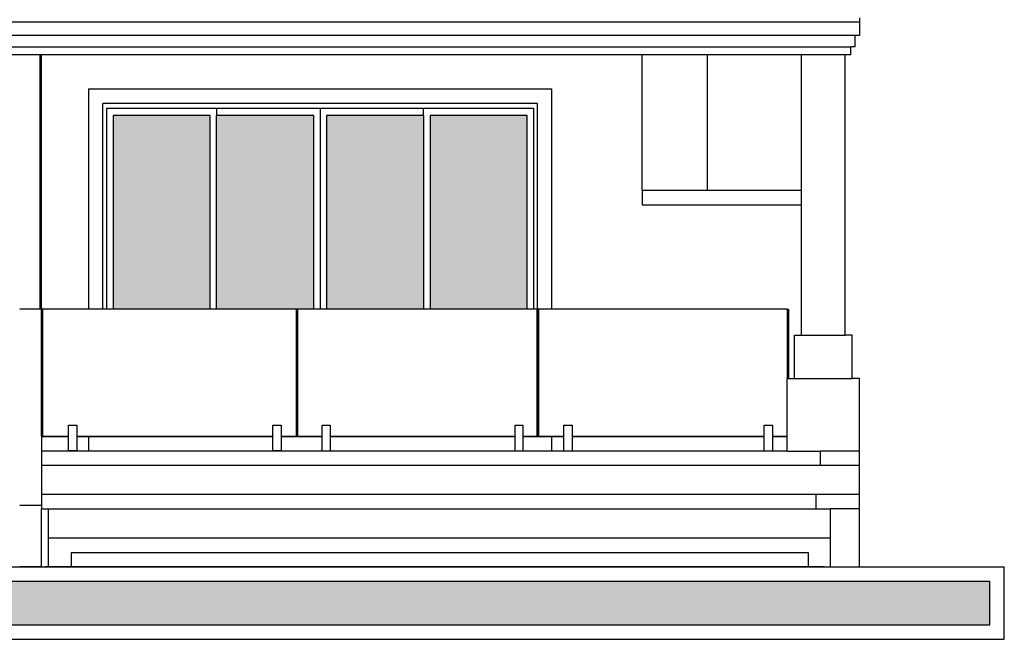
# Model space of a CAD drawing. Units: millimetres. Extents: x 283 to 520, y 22 to 205.
# Drawn here: x 384 to 391, y 60 to 64 of the extents above; entities that cross this region are included whole.
import ezdxf

# ---------------------------------------------------------------- set-up
doc = ezdxf.new("R2010")
doc.units = ezdxf.units.MM
doc.layers.add('01', color=1, linetype='Continuous')
doc.layers.add('VIDRO', color=131, linetype='Continuous')

msp = doc.modelspace()

# ---------------------------------------------------------------- hatches: boundary and pattern name
at = {"true_color": 0x000000}
h = msp.add_hatch(color=18, dxfattribs=at)
h.dxf.hatch_style = 1
h.paths.add_polyline_path([(377.4724, 60.1396), (377.4724, 59.8396), (391.0724, 59.8396), (391.0724, 60.1396)])
at = {"layer": 'VIDRO'}
h = msp.add_hatch(color=256, dxfattribs=at)
h.dxf.hatch_style = 1
h.paths.add_polyline_path([(379.7566, 66.302), (378.8453, 66.302), (378.8453, 64.9457), (379.7566, 64.9457)])
h.paths.add_polyline_path([(380.6534, 66.302), (379.8379, 66.302), (379.8379, 64.9457), (380.6534, 64.9457)])
h.paths.add_polyline_path([(379.8379, 63.302), (379.8379, 61.9457), (380.6534, 61.9457), (380.6534, 63.302)])
h.paths.add_polyline_path([(379.7566, 63.302), (378.8453, 63.302), (378.8453, 61.9457), (379.7566, 61.9457)])
h.paths.add_polyline_path([(385.6886, 63.3552), (385.018, 63.3552), (385.018, 62.022), (385.6886, 62.0217)])
h.paths.add_polyline_path([(385.7327, 62.0217), (386.2883, 62.0215), (386.2883, 62.0215), (386.4033, 62.0215), (386.4033, 63.3552), (385.7327, 63.3552)])
h.paths.add_polyline_path([(387.1621, 63.3552), (386.4916, 63.3552), (386.4916, 62.0215), (387.1621, 62.0212)])
h.paths.add_polyline_path([(387.8768, 63.3552), (387.2063, 63.3552), (387.2063, 62.0212), (387.8768, 62.021)])
h.paths.add_polyline_path([(386.4979, 65.2885), (386.4979, 65.997), (385.6707, 65.997), (385.6707, 65.2885)])
h.paths.add_polyline_path([(387.4127, 65.2885), (387.4127, 65.997), (386.5855, 65.997), (386.5855, 65.2885)])

# ---------------------------------------------------------------- linework, layer by layer
at = {"layer": '01'}
for p, q in [((381.0224, 64.0037), (390.1724, 64.0037)), ((390.1724, 64.0316), (390.1724, 64.0037)), ((390.1724, 64.0037), (390.1724, 63.909)), ((390.1424, 63.909), (381.0524, 63.909)), ((390.1424, 63.8292), (390.1424, 63.909)), ((390.1724, 63.909), (390.1424, 63.909)), ((381.0824, 63.8292), (390.1124, 63.8292)), ((390.1124, 63.7753), (390.1124, 63.8292)), ((390.1424, 63.8292), (390.1124, 63.8292)), ((384.5111, 63.7753), (384.2631, 63.7753)), ((384.5111, 63.7753), (384.5111, 62.0221)), ((384.5224, 63.7753), (384.5111, 63.7753)), ((384.5224, 62.0221), (384.5224, 63.7753)), ((388.6724, 63.7753), (384.5224, 63.7753)), ((388.6724, 62.8396), (388.6724, 63.7753)), ((389.1224, 63.7753), (388.6724, 63.7753)), ((389.1224, 62.8396), (389.1224, 63.7753)), ((389.7724, 63.7753), (389.1224, 63.7753)), ((389.7724, 62.8396), (389.7724, 63.7753)), ((390.0724, 63.7753), (389.7724, 63.7753)), ((390.0724, 61.8396), (390.0724, 63.7753)), ((390.1124, 63.7753), (390.0724, 63.7753)), ((384.8474, 63.5396), (384.8474, 62.022)), ((384.8474, 63.5396), (388.0474, 63.5396)), ((388.0474, 62.0209), (388.0474, 63.5396)), ((384.9474, 62.022), (384.9474, 63.4396)), ((387.9474, 63.4396), (384.9474, 63.4396)), ((384.9739, 62.022), (384.9739, 63.4079)), ((384.9739, 63.4079), (385.7327, 63.4079)), ((385.7327, 63.4079), (386.4474, 63.4079)), ((385.7327, 63.4079), (385.7327, 63.3552)), ((386.4474, 63.4079), (386.4474, 62.0215)), ((386.4474, 63.4079), (387.1621, 63.4079)), ((387.1621, 63.4079), (387.921, 63.4079)), ((387.1621, 63.3552), (387.1621, 63.4079)), ((387.921, 63.4079), (387.921, 62.0209)), ((387.9474, 62.0209), (387.9474, 63.4396)), ((385.6886, 63.3552), (385.018, 63.3552)), ((385.018, 63.3552), (385.018, 62.022)), ((385.6886, 62.0217), (385.6886, 63.3552)), ((386.4033, 63.3552), (385.7327, 63.3552)), ((385.7327, 62.0217), (385.7327, 63.3552)), ((386.4033, 62.0215), (386.4033, 63.3552)), ((387.1621, 63.3552), (386.4916, 63.3552)), ((386.4916, 63.3552), (386.4916, 62.0215)), ((387.1621, 63.3552), (387.1621, 62.0212)), ((387.8768, 63.3552), (387.2063, 63.3552)), ((387.2063, 63.3552), (387.2063, 62.0212)), ((387.8768, 62.021), (387.8768, 63.3552)), ((388.6724, 62.8396), (388.6724, 62.7396)), ((388.6724, 62.8396), (389.1224, 62.8396)), ((389.1224, 62.8396), (389.7724, 62.8396)), ((389.7724, 62.7396), (389.7724, 62.8396)), ((388.6724, 62.7396), (389.7724, 62.7396)), ((389.7724, 61.8396), (389.7724, 62.7396)), ((384.3724, 62.0221), (384.5111, 62.0221)), ((384.5111, 62.0221), (384.5224, 62.0221)), ((384.5224, 62.0221), (384.5224, 61.0396)), ((384.5224, 61.1428), (384.5224, 62.0202)), ((384.5264, 61.1409), (384.5264, 62.0221)), ((384.5264, 62.0221), (384.8474, 62.022)), ((384.5303, 62.0202), (384.5303, 61.1428)), ((386.2843, 62.0196), (384.5303, 62.0202)), ((384.8474, 62.022), (384.9474, 62.022)), ((384.9474, 62.022), (384.9739, 62.022)), ((384.9739, 62.022), (385.018, 62.022)), ((385.018, 62.022), (385.6886, 62.0217)), ((385.6886, 62.0217), (385.7327, 62.0217)), ((385.7327, 62.0217), (386.2882, 62.0215)), ((386.2843, 61.1428), (386.2843, 62.0196)), ((386.2846, 61.1422), (386.2846, 62.0196)), ((386.2882, 61.2556), (386.2882, 62.0215)), ((386.2883, 62.0215), (386.4033, 62.0215)), ((386.2883, 61.2556), (386.2883, 62.0215)), ((386.292, 62.0196), (386.292, 61.1422)), ((387.9471, 62.019), (386.292, 62.0196)), ((386.2921, 62.0196), (386.2921, 61.1428)), ((386.4033, 62.0215), (386.4474, 62.0215)), ((386.4474, 62.0215), (386.4916, 62.0215)), ((386.4916, 62.0215), (387.1621, 62.0212)), ((387.1621, 62.0212), (387.2063, 62.0212)), ((387.2063, 62.0212), (387.8768, 62.021)), ((387.8768, 62.021), (387.921, 62.0209)), ((387.921, 62.0209), (387.9474, 62.0209)), ((387.9468, 61.1416), (387.9468, 62.019)), ((387.9471, 61.1422), (387.9471, 62.019)), ((387.9474, 62.0209), (387.9506, 62.0209)), ((387.9506, 62.0209), (387.9508, 62.0209)), ((387.9506, 61.1403), (387.9506, 62.0209)), ((387.9508, 61.1403), (387.9508, 62.0209)), ((387.9508, 62.0209), (388.0474, 62.0209)), ((387.9544, 62.019), (387.9544, 61.1416)), ((389.6746, 62.0184), (387.9544, 62.019)), ((387.9544, 62.019), (387.9544, 61.1422)), ((388.0474, 62.0209), (389.6784, 62.0203)), ((389.6746, 61.5396), (389.6746, 62.0184)), ((389.6784, 61.5396), (389.6784, 62.0203)), ((389.6823, 62.0184), (389.6823, 61.5396)), ((389.7224, 61.5396), (389.7224, 61.8396)), ((389.7224, 61.8396), (389.7724, 61.8396)), ((389.7724, 61.8396), (390.0724, 61.8396)), ((390.1224, 61.8396), (390.0724, 61.8396)), ((390.1224, 61.5396), (390.1224, 61.8396)), ((389.6724, 61.5396), (389.6746, 61.5396)), ((389.6724, 61.1416), (389.6724, 61.5396)), ((389.6746, 61.5396), (389.6784, 61.5396)), ((389.6784, 61.5396), (389.7224, 61.5396)), ((389.7224, 61.5396), (390.1224, 61.5396)), ((390.1724, 61.5396), (390.1224, 61.5396)), ((390.1724, 61.0396), (390.1724, 61.5396)), ((384.7102, 61.2185), (384.7673, 61.2185)), ((384.7102, 61.1428), (384.7102, 61.2185)), ((384.7673, 61.2185), (384.7673, 61.1428)), ((386.1212, 61.2185), (386.1784, 61.2185)), ((386.1212, 61.1428), (386.1212, 61.2185)), ((386.1784, 61.2185), (386.1784, 61.1428)), ((386.2882, 61.2556), (386.2883, 61.2556)), ((386.2882, 61.1818), (386.2882, 61.2556)), ((386.2883, 61.1818), (386.2883, 61.2556)), ((386.4617, 61.2179), (386.5157, 61.2179)), ((386.4617, 61.1422), (386.4617, 61.2179)), ((386.5157, 61.2179), (386.5157, 61.1422)), ((387.7932, 61.2179), (387.8471, 61.2179)), ((387.7932, 61.1422), (387.7932, 61.2179)), ((387.8471, 61.2179), (387.8471, 61.1422)), ((388.1309, 61.2173), (388.1869, 61.2173)), ((388.1309, 61.1416), (388.1309, 61.2173)), ((388.1869, 61.2173), (388.1869, 61.1416)), ((389.5147, 61.2173), (389.5707, 61.2173)), ((389.5147, 61.1416), (389.5147, 61.2173)), ((389.5707, 61.2173), (389.5707, 61.1416)), ((384.5264, 61.1409), (384.7102, 61.1409)), ((384.5303, 61.1428), (384.7102, 61.1428)), ((384.7102, 61.1409), (384.7102, 61.1428)), ((384.7102, 61.0402), (384.7102, 61.1409)), ((384.7673, 61.1428), (386.1212, 61.1428)), ((384.7673, 61.1428), (384.7673, 61.1409)), ((384.7673, 61.1409), (384.8474, 61.1409)), ((384.7673, 61.1409), (384.7673, 61.0402)), ((384.8474, 61.1409), (384.8474, 61.0396)), ((384.8474, 61.1409), (384.9474, 61.1409)), ((384.9474, 61.1396), (384.9474, 61.1409)), ((384.9474, 61.1409), (386.1212, 61.1409)), ((386.1212, 61.1396), (384.9474, 61.1396)), ((386.1212, 61.1428), (386.1212, 61.1409)), ((386.1212, 61.1396), (386.1212, 61.1409)), ((386.1212, 61.0402), (386.1212, 61.1396)), ((386.1784, 61.1428), (386.2843, 61.1428)), ((386.1784, 61.1428), (386.1784, 61.1409)), ((386.1784, 61.1409), (386.2882, 61.1409)), ((386.1784, 61.1409), (386.1784, 61.1396)), ((386.4617, 61.1396), (386.1784, 61.1396)), ((386.1784, 61.1396), (386.1784, 61.0402)), ((386.2883, 61.1818), (386.2882, 61.1818)), ((386.2882, 61.1409), (386.2882, 61.1818)), ((386.2883, 61.1403), (386.2883, 61.1818)), ((386.2883, 61.1403), (386.4617, 61.1403)), ((386.292, 61.1422), (386.4617, 61.1422)), ((386.4617, 61.1422), (386.4617, 61.1403)), ((386.4617, 61.1396), (386.4617, 61.1403)), ((386.4617, 61.0396), (386.4617, 61.1396)), ((386.5157, 61.1422), (387.7932, 61.1422)), ((386.5157, 61.1422), (386.5157, 61.1403)), ((386.5157, 61.1403), (387.7932, 61.1403)), ((386.5157, 61.1403), (386.5157, 61.1396)), ((387.7932, 61.1396), (386.5157, 61.1396)), ((386.5157, 61.1396), (386.5157, 61.0396)), ((387.7932, 61.1422), (387.7932, 61.1403)), ((387.7932, 61.1396), (387.7932, 61.1403)), ((387.7932, 61.0396), (387.7932, 61.1396)), ((387.8471, 61.1422), (387.9471, 61.1422)), ((387.8471, 61.1422), (387.8471, 61.1403)), ((387.8471, 61.1403), (387.9474, 61.1403)), ((387.8471, 61.1403), (387.8471, 61.1396)), ((387.9474, 61.1396), (387.8471, 61.1396)), ((387.8471, 61.1396), (387.8471, 61.0396)), ((387.9474, 61.1403), (387.9474, 61.1396)), ((387.9474, 61.1403), (387.9506, 61.1403)), ((387.9506, 61.1397), (387.9506, 61.1403)), ((387.9506, 61.1403), (387.9508, 61.1403)), ((387.9506, 61.1397), (388.0474, 61.1397)), ((387.9544, 61.1416), (388.1309, 61.1416)), ((388.0474, 61.0396), (388.0474, 61.1397)), ((388.0474, 61.1397), (388.1309, 61.1397)), ((388.1309, 61.1397), (388.1309, 61.1416)), ((388.1309, 61.0396), (388.1309, 61.1397)), ((388.1869, 61.1416), (389.5147, 61.1416)), ((388.1869, 61.1416), (388.1869, 61.1397)), ((388.1869, 61.1397), (389.5147, 61.1397)), ((388.1869, 61.1397), (388.1869, 61.0396)), ((389.5147, 61.1397), (389.5147, 61.1416)), ((389.5147, 61.0396), (389.5147, 61.1397)), ((389.5707, 61.1416), (389.6724, 61.1416)), ((389.5707, 61.1416), (389.5707, 61.1397)), ((389.5707, 61.1397), (389.6724, 61.1397)), ((389.5707, 61.1397), (389.5707, 61.0396)), ((389.6724, 61.1397), (389.6724, 61.1416)), ((389.6724, 61.0396), (389.6724, 61.1397)), ((384.8474, 61.0396), (384.5224, 61.0396)), ((384.5224, 61.0396), (384.5224, 60.9396)), ((384.7673, 61.0402), (384.7102, 61.0402)), ((386.4617, 61.0396), (384.8474, 61.0396)), ((386.1784, 61.0402), (386.1212, 61.0402)), ((386.5157, 61.0396), (386.4617, 61.0396)), ((387.7932, 61.0396), (386.5157, 61.0396)), ((387.8471, 61.0396), (387.7932, 61.0396)), ((388.0474, 61.0396), (387.8471, 61.0396)), ((388.1309, 61.0396), (388.0474, 61.0396)), ((388.1869, 61.0396), (388.1309, 61.0396)), ((389.5147, 61.0396), (388.1869, 61.0396)), ((389.5707, 61.0396), (389.5147, 61.0396)), ((389.6724, 61.0396), (389.5707, 61.0396)), ((389.6724, 61.0396), (389.9024, 61.0396)), ((389.9024, 60.9396), (389.9024, 61.0396)), ((390.1724, 61.0396), (389.9024, 61.0396)), ((390.1724, 60.9396), (390.1724, 61.0396)), ((389.9024, 60.9396), (384.5224, 60.9396)), ((384.5224, 60.9396), (384.5224, 60.7396)), ((390.1724, 60.9396), (389.9024, 60.9396)), ((390.1724, 60.7396), (390.1724, 60.9396)), ((389.8724, 60.7396), (384.5224, 60.7396)), ((384.5224, 60.7396), (384.5224, 60.6646)), ((389.8724, 60.6396), (389.8724, 60.7396)), ((390.1724, 60.7396), (389.8724, 60.7396)), ((390.1724, 60.6396), (390.1724, 60.7396)), ((384.3724, 60.6646), (384.5224, 60.6646)), ((384.5224, 60.6646), (384.5224, 60.6396)), ((384.5224, 60.2396), (384.5224, 60.6396)), ((384.5224, 60.6396), (384.5724, 60.6396)), ((384.5724, 60.4396), (384.5724, 60.6396)), ((384.5724, 60.6396), (389.8724, 60.6396)), ((389.8724, 60.6396), (389.9724, 60.6396)), ((389.9724, 60.4396), (389.9724, 60.6396)), ((390.1724, 60.6396), (389.9724, 60.6396)), ((390.1724, 60.2396), (390.1724, 60.6396)), ((384.5724, 60.2396), (384.5724, 60.4396)), ((384.5724, 60.4396), (389.9724, 60.4396)), ((389.9724, 60.2396), (389.9724, 60.4396)), ((389.8203, 60.3364), (384.7284, 60.3364)), ((384.7284, 60.3364), (384.7284, 60.2396)), ((389.8203, 60.2396), (389.8203, 60.3364)), ((377.3724, 60.2396), (391.1724, 60.2396)), ((384.5224, 60.2396), (384.3724, 60.2396)), ((384.5838, 60.2372), (384.3724, 60.2372)), ((384.5224, 60.2396), (384.5724, 60.2396)), ((389.9274, 60.2396), (384.5474, 60.2396)), ((384.5724, 60.2396), (384.5838, 60.2396)), ((384.5838, 60.2372), (384.5838, 60.2396)), ((384.5838, 60.2396), (384.6224, 60.2396)), ((384.6224, 60.2372), (384.5838, 60.2372)), ((384.6224, 60.2372), (384.6224, 60.2396)), ((384.6741, 60.2396), (384.6224, 60.2396)), ((384.7033, 60.2372), (384.6224, 60.2372)), ((384.6741, 60.2396), (384.7033, 60.2372)), ((384.7284, 60.2396), (384.6741, 60.2396)), ((385.1686, 60.2372), (384.7033, 60.2372)), ((385.1686, 60.2396), (384.7284, 60.2396)), ((388.9188, 60.2396), (385.2869, 60.2396)), ((388.9188, 60.2372), (385.2869, 60.2372)), ((388.9188, 60.2396), (388.9188, 60.2372)), ((388.927, 60.2396), (388.9188, 60.2396)), ((388.927, 60.2372), (388.9188, 60.2372)), ((388.927, 60.2396), (388.927, 60.2372)), ((389.5321, 60.2396), (388.927, 60.2396)), ((389.5029, 60.2372), (388.927, 60.2372)), ((389.5321, 60.2396), (389.5029, 60.2372)), ((389.6224, 60.2372), (389.5029, 60.2372)), ((389.5321, 60.2396), (389.6224, 60.2396)), ((389.6224, 60.2396), (389.6224, 60.2376)), ((389.6224, 60.2396), (389.8203, 60.2396)), ((389.6224, 60.2376), (389.6224, 60.2372)), ((391.1724, 59.7396), (391.1724, 60.2396)), ((391.0724, 60.1396), (377.4724, 60.1396)), ((391.0724, 59.8396), (391.0724, 60.1396)), ((377.4724, 59.8396), (391.0724, 59.8396)), ((377.3724, 59.7396), (391.1724, 59.7396))]:
    msp.add_line(p, q, dxfattribs=at)

doc.saveas('drawing.dxf')
